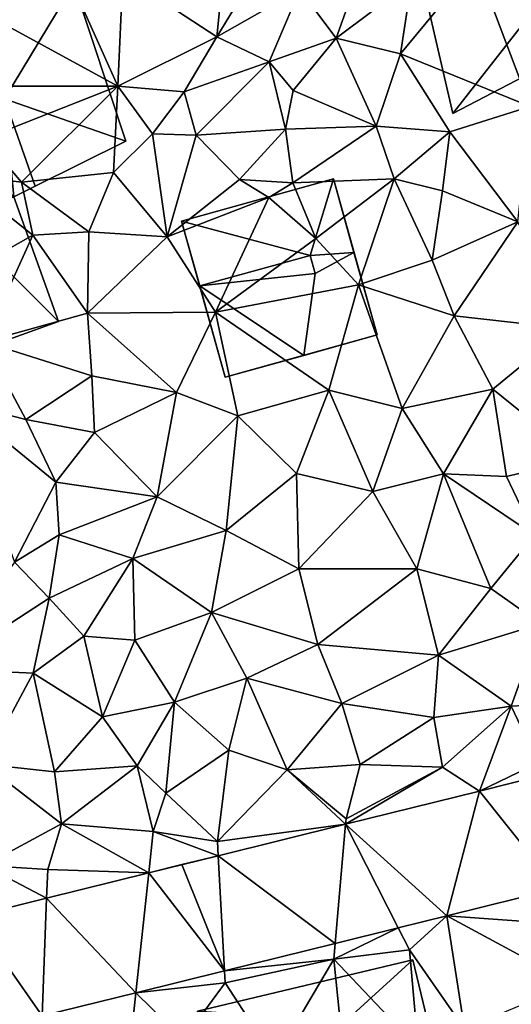
# Model space of a CAD drawing. Extents: x 572000 to 573043, y 6223980 to 6225015.
# Drawn here: x 572435 to 572461, y 6224132 to 6224184 of the extents above; entities that cross this region are included whole.
import ezdxf

# ---------------------------------------------------------------- set-up
doc = ezdxf.new("R2010")
doc.units = 0
doc.header["$MEASUREMENT"] = 0
for name, color, linetype in [('Bygninger_LOD2', 1, 'Continuous'), ('Terraen', 33, 'Continuous'), ('Terraen_vej', 33, 'Continuous')]:
    doc.layers.add(name, color=color, linetype=linetype)

# ---------------------------------------------------------------- blocks, each defined once
blk = doc.blocks.new('1km_6224_572_UTM32_ACAD_1_FMEBLOCK60')
at = {"layer": 'Terraen', "color": 9, "true_color": 0xbbbbbb}
for points in [[(7.54, -4.14, 27.38), (8.1, 1.51, 27.42), (2.56, -0.87, 27.39)], [(7.54, -4.14, 27.38), (10.14, 0.13, 27.4), (8.1, 1.51, 27.42)], [(-5.51, -2.5, 27.54), (2.31, -6.75, 27.35), (-1.07, 0.77, 27.41)], [(-1.07, 0.77, 27.41), (2.31, -6.75, 27.35), (2.56, -0.87, 27.39)], [(7.54, -4.14, 27.38), (11.93, -1.64, 27.43), (10.14, 0.13, 27.4)], [(15.2, -0.46, 27.28), (11.93, -1.64, 27.43), (13.85, -4.22, 27.29)], [(17.85, -1.21, 27.32), (15.2, -0.46, 27.28), (13.85, -4.22, 27.29)], [(17.26, -5.05, 26.68), (21.24, -0.21, 27.45), (17.85, -1.21, 27.32)], [(24.13, -7.83, 26.25), (21.24, -0.21, 27.45), (17.26, -5.05, 26.68)], [(24.13, -7.83, 26.25), (28.35, -4.59, 26.33), (21.24, -0.21, 27.45)], [(7.54, -4.14, 27.38), (2.56, -0.87, 27.39), (2.31, -6.75, 27.35)], [(17.26, -5.05, 26.68), (17.85, -1.21, 27.32), (13.85, -4.22, 27.29)], [(10.31, -5.47, 27.56), (11.93, -1.64, 27.43), (7.54, -4.14, 27.38)], [(10.31, -5.47, 27.56), (13.85, -4.22, 27.29), (11.93, -1.64, 27.43)], [(-5.51, -2.5, 27.54), (-4.97, -6.75, 27.6), (2.31, -6.75, 27.35)], [(5.82, -7.05, 27.44), (7.54, -4.14, 27.38), (2.31, -6.75, 27.35)], [(5.82, -7.05, 27.44), (10.31, -5.47, 27.56), (7.54, -4.14, 27.38)], [(10.31, -5.47, 27.56), (11.58, -6.98, 26.62), (13.85, -4.22, 27.29)], [(15.97, -8.87, 26.6), (13.85, -4.22, 27.29), (11.58, -6.98, 26.62)], [(15.97, -8.87, 26.6), (17.26, -5.05, 26.68), (13.85, -4.22, 27.29)], [(15.97, -8.87, 26.6), (19.87, -9.18, 26.47), (17.26, -5.05, 26.68)], [(24.13, -7.83, 26.25), (17.26, -5.05, 26.68), (19.87, -9.18, 26.47)], [(5.82, -7.05, 27.44), (6.44, -9.35, 26.66), (10.31, -5.47, 27.56)], [(10.31, -5.47, 27.56), (6.44, -9.35, 26.66), (11.18, -9.03, 26.55)], [(10.31, -5.47, 27.56), (11.18, -9.03, 26.55), (11.58, -6.98, 26.62)], [(-4.78, -9.55, 27.34), (2.31, -6.75, 27.35), (-4.97, -6.75, 27.6)], [(-4.78, -9.55, 27.34), (-2.79, -11.85, 27.44), (2.31, -6.75, 27.35)], [(2.31, -6.75, 27.35), (-2.79, -11.85, 27.44), (2.07, -11.33, 26.67)], [(2.31, -6.75, 27.35), (2.07, -11.33, 26.67), (4.14, -9.29, 27.52)], [(5.82, -7.05, 27.44), (2.31, -6.75, 27.35), (4.14, -9.29, 27.52)], [(5.82, -7.05, 27.44), (4.14, -9.29, 27.52), (6.44, -9.35, 26.66)], [(15.97, -8.87, 26.6), (11.58, -6.98, 26.62), (11.18, -9.03, 26.55)], [(23.48, -13.95, 26.17), (24.13, -7.83, 26.25), (19.87, -9.18, 26.47)], [(4.92, -14.74, 26.6), (4.14, -9.29, 27.52), (2.07, -11.33, 26.67)], [(4.92, -14.74, 26.6), (6.44, -9.35, 26.66), (4.14, -9.29, 27.52)], [(4.92, -14.74, 26.6), (8.75, -11.7, 26.56), (6.44, -9.35, 26.66)], [(11.18, -9.03, 26.55), (6.44, -9.35, 26.66), (8.75, -11.7, 26.56)], [(11.56, -11.87, 26.66), (11.18, -9.03, 26.55), (8.75, -11.7, 26.56)], [(11.56, -11.87, 26.66), (15.97, -8.87, 26.6), (11.18, -9.03, 26.55)], [(11.56, -11.87, 26.66), (16.93, -11.67, 26.67), (15.97, -8.87, 26.6)], [(16.93, -11.67, 26.67), (19.87, -9.18, 26.47), (15.97, -8.87, 26.6)], [(19.49, -12.31, 26.77), (19.87, -9.18, 26.47), (16.93, -11.67, 26.67)], [(23.48, -13.95, 26.17), (19.87, -9.18, 26.47), (19.49, -12.31, 26.77)], [(-6.26, -11.41, 27.4), (-2.79, -11.85, 27.44), (-4.78, -9.55, 27.34)], [(-6.26, -11.41, 27.4), (-2.2, -14.65, 26.69), (-2.79, -11.85, 27.44)], [(-6.26, -11.41, 27.4), (-5.97, -16.78, 27.03), (-2.2, -14.65, 26.69)], [(2.07, -11.33, 26.67), (-2.79, -11.85, 27.44), (0.77, -14.47, 26.71)], [(4.92, -14.74, 26.6), (2.07, -11.33, 26.67), (0.77, -14.47, 26.71)], [(0.77, -14.47, 26.71), (-2.79, -11.85, 27.44), (-2.2, -14.65, 26.69)], [(4.92, -14.74, 26.6), (10.29, -12.65, 25.22), (8.75, -11.7, 26.56)], [(10.29, -12.65, 25.22), (11.56, -11.87, 26.66), (8.75, -11.7, 26.56)], [(10.29, -12.65, 25.22), (12.78, -14.83, 26.47), (11.56, -11.87, 26.66)], [(11.56, -11.87, 26.66), (12.78, -14.83, 26.47), (16.93, -11.67, 26.67)], [(16.93, -11.67, 26.67), (12.78, -14.83, 26.47), (15.04, -17.29, 26.36)], [(18.94, -15.97, 26.44), (16.93, -11.67, 26.67), (15.04, -17.29, 26.36)], [(18.94, -15.97, 26.44), (19.49, -12.31, 26.77), (16.93, -11.67, 26.67)], [(18.94, -15.97, 26.44), (23.48, -13.95, 26.17), (19.49, -12.31, 26.77)], [(7.48, -18.73, 26.6), (10.29, -12.65, 25.22), (4.92, -14.74, 26.6)], [(7.48, -18.73, 26.6), (12.78, -14.83, 26.47), (10.29, -12.65, 25.22)], [(20.11, -18.92, 26.3), (23.48, -13.95, 26.17), (18.94, -15.97, 26.44)], [(20.11, -18.92, 26.3), (26.06, -19.59, 26.01), (23.48, -13.95, 26.17)], [(0.77, -14.47, 26.71), (-2.2, -14.65, 26.69), (0.69, -18.78, 26.69)], [(4.92, -14.74, 26.6), (0.77, -14.47, 26.71), (0.69, -18.78, 26.69)], [(-2.2, -14.65, 26.69), (-5.97, -16.78, 27.03), (-4.78, -20.3, 26.92)], [(-2.2, -14.65, 26.69), (-4.78, -20.3, 26.92), (0.69, -18.78, 26.69)], [(7.48, -18.73, 26.6), (4.92, -14.74, 26.6), (0.69, -18.78, 26.69)], [(7.48, -18.73, 26.6), (15.04, -17.29, 26.36), (12.78, -14.83, 26.47)], [(20.11, -18.92, 26.3), (18.94, -15.97, 26.44), (15.04, -17.29, 26.36)], [(13.47, -22.87, 26.38), (15.04, -17.29, 26.36), (7.48, -18.73, 26.6)], [(13.47, -22.87, 26.38), (17.35, -23.83, 26.17), (15.04, -17.29, 26.36)], [(17.35, -23.83, 26.17), (20.11, -18.92, 26.3), (15.04, -17.29, 26.36)], [(5.41, -22.98, 26.48), (7.48, -18.73, 26.6), (0.69, -18.78, 26.69)], [(5.41, -22.98, 26.48), (8.65, -24.22, 26.33), (7.48, -18.73, 26.6)], [(13.47, -22.87, 26.38), (7.48, -18.73, 26.6), (8.65, -24.22, 26.33)], [(0.69, -18.78, 26.69), (-4.78, -20.3, 26.92), (0.92, -22.11, 26.67)], [(5.41, -22.98, 26.48), (0.69, -18.78, 26.69), (0.92, -22.11, 26.67)], [(17.35, -23.83, 26.17), (22.15, -22.81, 26.04), (20.11, -18.92, 26.3)], [(22.15, -22.81, 26.04), (26.06, -19.59, 26.01), (20.11, -18.92, 26.3)], [(26.71, -26.5, 25.82), (26.06, -19.59, 26.01), (22.15, -22.81, 26.04)], [(-2.56, -24.42, 26.94), (-4.78, -20.3, 26.92), (-6.17, -23.5, 26.92)], [(-2.56, -24.42, 26.94), (0.92, -22.11, 26.67), (-4.78, -20.3, 26.92)], [(-2.56, -24.42, 26.94), (1.06, -25.11, 26.61), (0.92, -22.11, 26.67)], [(5.41, -22.98, 26.48), (0.92, -22.11, 26.67), (1.06, -25.11, 26.61)], [(11.75, -27.27, 26.17), (13.47, -22.87, 26.38), (8.65, -24.22, 26.33)], [(11.75, -27.27, 26.17), (15.79, -28.23, 26.01), (13.47, -22.87, 26.38)], [(15.79, -28.23, 26.01), (17.35, -23.83, 26.17), (13.47, -22.87, 26.38)], [(19.53, -27.3, 26.04), (22.15, -22.81, 26.04), (17.35, -23.83, 26.17)], [(19.53, -27.3, 26.04), (22.88, -27.44, 25.9), (22.15, -22.81, 26.04)], [(26.71, -26.5, 25.82), (22.15, -22.81, 26.04), (22.88, -27.44, 25.9)], [(4.39, -28.52, 26.48), (5.41, -22.98, 26.48), (1.06, -25.11, 26.61)], [(4.39, -28.52, 26.48), (8.65, -24.22, 26.33), (5.41, -22.98, 26.48)], [(-2.56, -24.42, 26.94), (-6.17, -23.5, 26.92), (-0.98, -27.73, 26.61)], [(-3.16, -31.97, 27.01), (-0.98, -27.73, 26.61), (-6.17, -23.5, 26.92)], [(19.53, -27.3, 26.04), (17.35, -23.83, 26.17), (15.79, -28.23, 26.01)], [(-2.56, -24.42, 26.94), (-0.98, -27.73, 26.61), (1.06, -25.11, 26.61)], [(4.39, -28.52, 26.48), (8.04, -30.3, 26.15), (8.65, -24.22, 26.33)], [(11.75, -27.27, 26.17), (8.65, -24.22, 26.33), (8.04, -30.3, 26.15)], [(4.39, -28.52, 26.48), (1.06, -25.11, 26.61), (-0.98, -27.73, 26.61)], [(26.71, -26.5, 25.82), (22.88, -27.44, 25.9), (24.35, -30.55, 25.8)], [(11.88, -32.33, 26.04), (11.75, -27.27, 26.17), (8.04, -30.3, 26.15)], [(11.88, -32.33, 26.04), (15.79, -28.23, 26.01), (11.75, -27.27, 26.17)], [(18.13, -32.32, 25.89), (19.53, -27.3, 26.04), (15.79, -28.23, 26.01)], [(18.13, -32.32, 25.89), (22.04, -33.37, 25.84), (19.53, -27.3, 26.04)], [(19.53, -27.3, 26.04), (22.04, -33.37, 25.84), (24.35, -30.55, 25.8)], [(19.53, -27.3, 26.04), (24.35, -30.55, 25.8), (22.88, -27.44, 25.9)], [(-0.8, -30.53, 26.78), (-0.98, -27.73, 26.61), (-3.16, -31.97, 27.01)], [(-0.8, -30.53, 26.78), (4.39, -28.52, 26.48), (-0.98, -27.73, 26.61)], [(-0.8, -30.53, 26.78), (3.1, -31.78, 26.44), (4.39, -28.52, 26.48)], [(4.39, -28.52, 26.48), (3.1, -31.78, 26.44), (8.04, -30.3, 26.15)], [(18.13, -32.32, 25.89), (15.79, -28.23, 26.01), (11.88, -32.33, 26.04)], [(-0.8, -30.53, 26.78), (-3.16, -31.97, 27.01), (-1.34, -33.88, 26.78)], [(-0.8, -30.53, 26.78), (-1.34, -33.88, 26.78), (3.1, -31.78, 26.44)], [(7.26, -34.64, 26.32), (8.04, -30.3, 26.15), (3.1, -31.78, 26.44)], [(11.88, -32.33, 26.04), (8.04, -30.3, 26.15), (7.26, -34.64, 26.32)], [(22.04, -33.37, 25.84), (24.68, -35.25, 25.77), (24.35, -30.55, 25.8)], [(-1.34, -33.88, 26.78), (0.5, -35.9, 26.62), (3.1, -31.78, 26.44)], [(3.21, -36.11, 26.37), (3.1, -31.78, 26.44), (0.5, -35.9, 26.62)], [(7.26, -34.64, 26.32), (3.1, -31.78, 26.44), (3.21, -36.11, 26.37)], [(-1.34, -33.88, 26.78), (-3.16, -31.97, 27.01), (-7.08, -37.63, 26.69)], [(11.88, -32.33, 26.04), (7.26, -34.64, 26.32), (12.88, -36.34, 25.97)], [(18.13, -32.32, 25.89), (11.88, -32.33, 26.04), (12.88, -36.34, 25.97)], [(18.13, -32.32, 25.89), (12.88, -36.34, 25.97), (19.28, -36.9, 25.89)], [(18.13, -32.32, 25.89), (19.28, -36.9, 25.89), (22.04, -33.37, 25.84)], [(22.04, -33.37, 25.84), (19.28, -36.9, 25.89), (24.68, -35.25, 25.77)], [(-1.34, -33.88, 26.78), (-7.08, -37.63, 26.69), (-2.17, -37.86, 26.75)], [(-1.34, -33.88, 26.78), (-2.17, -37.86, 26.75), (0.5, -35.9, 26.62)], [(7.26, -34.64, 26.32), (3.21, -36.11, 26.37), (5.3, -39.4, 26.2)], [(7.26, -34.64, 26.32), (5.3, -39.4, 26.2), (9.13, -38.12, 26.09)], [(7.26, -34.64, 26.32), (9.13, -38.12, 26.09), (12.88, -36.34, 25.97)], [(24.68, -35.25, 25.77), (19.28, -36.9, 25.89), (23.12, -39.61, 25.85)], [(24.68, -35.25, 25.77), (23.12, -39.61, 25.85), (30.3, -39.21, 25.33)], [(0.5, -35.9, 26.62), (-2.17, -37.86, 26.75), (1.5, -40.17, 26.5)], [(3.21, -36.11, 26.37), (0.5, -35.9, 26.62), (1.5, -40.17, 26.5)], [(3.21, -36.11, 26.37), (1.5, -40.17, 26.5), (5.3, -39.4, 26.2)], [(12.88, -36.34, 25.97), (9.13, -38.12, 26.09), (14.15, -39.46, 25.88)], [(12.88, -36.34, 25.97), (14.15, -39.46, 25.88), (19.28, -36.9, 25.89)], [(14.15, -39.46, 25.88), (19.03, -40.21, 25.82), (19.28, -36.9, 25.89)], [(23.12, -39.61, 25.85), (19.28, -36.9, 25.89), (19.03, -40.21, 25.82)], [(-7.08, -37.63, 26.69), (-4.77, -42.68, 26.6), (-2.17, -37.86, 26.75)], [(-2.17, -37.86, 26.75), (-4.77, -42.68, 26.6), (-1.05, -43.08, 26.61)], [(1.5, -40.17, 26.5), (-2.17, -37.86, 26.75), (-1.05, -43.08, 26.61)], [(9.13, -38.12, 26.09), (5.3, -39.4, 26.2), (8.18, -41.94, 26.18)], [(9.13, -38.12, 26.09), (8.18, -41.94, 26.18), (11.27, -42.97, 25.74)], [(14.15, -39.46, 25.88), (9.13, -38.12, 26.09), (11.27, -42.97, 25.74)], [(1.5, -40.17, 26.5), (3.33, -42.76, 26.43), (5.3, -39.4, 26.2)], [(4.85, -44.22, 26.26), (5.3, -39.4, 26.2), (3.33, -42.76, 26.43)], [(4.85, -44.22, 26.26), (8.18, -41.94, 26.18), (5.3, -39.4, 26.2)], [(14.15, -39.46, 25.88), (11.27, -42.97, 25.74), (15.13, -42.69, 25.83)], [(14.15, -39.46, 25.88), (15.13, -42.69, 25.83), (19.03, -40.21, 25.82)], [(23.12, -39.61, 25.85), (19.03, -40.21, 25.82), (19.49, -42.84, 25.52)], [(21.438, -44.098, 25.471), (23.12, -39.61, 25.85), (19.49, -42.84, 25.52)], [(21.438, -44.098, 25.471), (24.55, -42.61, 25.37), (23.12, -39.61, 25.85)], [(30.3, -39.21, 25.33), (23.12, -39.61, 25.85), (24.55, -42.61, 25.37)], [(1.5, -40.17, 26.5), (-1.05, -43.08, 26.61), (3.33, -42.76, 26.43)], [(19.03, -40.21, 25.82), (15.13, -42.69, 25.83), (19.49, -42.84, 25.52)], [(4.85, -44.22, 26.26), (7.57, -46.78, 25.72), (8.18, -41.94, 26.18)], [(11.27, -42.97, 25.74), (8.18, -41.94, 26.18), (7.57, -46.78, 25.72)], [(-0.68, -45.83, 26.62), (-4.77, -42.68, 26.6), (-4.78, -48.05, 26.21)], [(-0.68, -45.83, 26.62), (-1.05, -43.08, 26.61), (-4.77, -42.68, 26.6)], [(-0.68, -45.83, 26.62), (3.33, -42.76, 26.43), (-1.05, -43.08, 26.61)], [(4.18, -46.25, 25.89), (3.33, -42.76, 26.43), (-0.68, -45.83, 26.62)], [(4.85, -44.22, 26.26), (3.33, -42.76, 26.43), (4.18, -46.25, 25.89)], [(15.13, -42.69, 25.83), (11.27, -42.97, 25.74), (14.38, -45.57, 25.57)], [(15.13, -42.69, 25.83), (14.38, -45.57, 25.57), (19.49, -42.84, 25.52)], [(21.438, -44.098, 25.471), (24.732, -43.28, 25.408), (24.55, -42.61, 25.37)], [(14.355, -45.853, 25.651), (11.27, -42.97, 25.74), (7.57, -46.78, 25.72)], [(14.355, -45.853, 25.651), (14.38, -45.57, 25.57), (11.27, -42.97, 25.74)], [(14.355, -45.853, 25.651), (19.49, -42.84, 25.52), (14.38, -45.57, 25.57)], [(21.438, -44.098, 25.471), (19.49, -42.84, 25.52), (14.355, -45.853, 25.651)], [(4.85, -44.22, 26.26), (4.18, -46.25, 25.89), (7.57, -46.78, 25.72)], [(-0.68, -45.83, 26.62), (-4.78, -48.05, 26.21), (-1.41, -48.25, 25.91)], [(3.944, -48.433, 25.914), (-0.68, -45.83, 26.62), (-1.41, -48.25, 25.91)], [(3.944, -48.433, 25.914), (4.18, -46.25, 25.89), (-0.68, -45.83, 26.62)], [(7.611, -47.524, 25.821), (14.355, -45.853, 25.651), (7.57, -46.78, 25.72)], [(3.944, -48.433, 25.914), (7.611, -47.524, 25.821), (4.18, -46.25, 25.89)], [(7.611, -47.524, 25.821), (7.57, -46.78, 25.72), (4.18, -46.25, 25.89)], [(-5.38, -50.743, 26.15), (-1.468, -49.773, 26.051), (-4.78, -48.05, 26.21)], [(-1.468, -49.773, 26.051), (-1.41, -48.25, 25.91), (-4.78, -48.05, 26.21)], [(-1.468, -49.773, 26.051), (3.944, -48.433, 25.914), (-1.41, -48.25, 25.91)], [(17.143, -51.344, 25.557), (17.74, -52.52, 25.52), (19.708, -50.708, 25.49)], [(19.708, -50.708, 25.49), (17.74, -52.52, 25.52), (20.654, -56.692, 25.234)], [(13.802, -52.171, 25.645), (13.73, -53, 25.74), (17.143, -51.344, 25.557)], [(17.74, -52.52, 25.52), (17.143, -51.344, 25.557), (13.73, -53, 25.74)], [(7.945, -53.623, 25.798), (13.73, -53, 25.74), (13.802, -52.171, 25.645)], [(17.74, -52.52, 25.52), (13.73, -53, 25.74), (18.19, -57.73, 25.53)], [(17.74, -52.52, 25.52), (18.19, -57.73, 25.53), (20.654, -56.692, 25.234)], [(7.945, -53.623, 25.798), (7.98, -54.26, 25.94), (13.73, -53, 25.74)], [(7.98, -54.26, 25.94), (10.61, -58.31, 25.04), (13.73, -53, 25.74)], [(13.73, -53, 25.74), (10.61, -58.31, 25.04), (14.37, -59.25, 25.02)], [(13.73, -53, 25.74), (14.37, -59.25, 25.02), (18.19, -57.73, 25.53)], [(3.257, -54.784, 25.92), (7.98, -54.26, 25.94), (7.945, -53.623, 25.798)], [(7.98, -54.26, 25.94), (3.257, -54.784, 25.92), (5.77, -57.27, 25.29)], [(7.98, -54.26, 25.94), (5.77, -57.27, 25.29), (10.61, -58.31, 25.04)], [(-1.705, -56.014, 26.05), (3.11, -56.14, 25.98), (3.257, -54.784, 25.92)], [(3.11, -56.14, 25.98), (5.77, -57.27, 25.29), (3.257, -54.784, 25.92)]]:
    blk.add_polyline3d(points, close=True, dxfattribs=at)
blk = doc.blocks.new('1km_6224_572_UTM32_ACAD_1_FMEBLOCK65')
at = {"layer": 'Terraen_vej', "color": 251, "true_color": 0x555555}
for points in [[(21.438, -44.098, 25.471), (25.553, -49.258, 25.386), (24.732, -43.28, 25.408)], [(21.438, -44.098, 25.471), (14.355, -45.853, 25.651), (19.708, -50.708, 25.49)], [(21.438, -44.098, 25.471), (19.708, -50.708, 25.49), (25.553, -49.258, 25.386)], [(7.611, -47.524, 25.821), (13.802, -52.171, 25.645), (14.355, -45.853, 25.651)], [(14.355, -45.853, 25.651), (13.802, -52.171, 25.645), (17.143, -51.344, 25.557)], [(14.355, -45.853, 25.651), (17.143, -51.344, 25.557), (19.708, -50.708, 25.49)], [(7.945, -53.623, 25.798), (7.611, -47.524, 25.821), (5.696, -47.998, 25.87)], [(7.611, -47.524, 25.821), (7.945, -53.623, 25.798), (13.802, -52.171, 25.645)], [(-1.468, -49.773, 26.051), (3.257, -54.784, 25.92), (3.944, -48.433, 25.914)], [(3.944, -48.433, 25.914), (3.257, -54.784, 25.92), (7.945, -53.623, 25.798)], [(3.944, -48.433, 25.914), (7.945, -53.623, 25.798), (5.696, -47.998, 25.87)], [(19.708, -50.708, 25.49), (25.851, -51.144, 25.31), (25.553, -49.258, 25.386)], [(-5.38, -50.743, 26.15), (-1.705, -56.014, 26.05), (-1.468, -49.773, 26.051)], [(-1.468, -49.773, 26.051), (-1.705, -56.014, 26.05), (3.257, -54.784, 25.92)], [(-5.38, -50.743, 26.15), (-3.959, -56.572, 26.109), (-1.705, -56.014, 26.05)], [(26.349, -54.292, 25.184), (19.708, -50.708, 25.49), (20.654, -56.692, 25.234)], [(25.851, -51.144, 25.31), (19.708, -50.708, 25.49), (26.349, -54.292, 25.184)]]:
    blk.add_polyline3d(points, close=True, dxfattribs=at)
blk = doc.blocks.new('building_71882')
at = {"layer": 'Bygninger_LOD2', "color": 16, "true_color": 0x7e0000}
for points in [[(6.13, -0.715, 25.42), (-6.13, 0.165, 25.72), (5.27, 2.875, 25.51)], [(5.27, 2.875, 25.51), (-6.13, 0.165, 25.72), (-6.13, 0.165, 28.42), (5.27, 2.875, 28.37)], [(-6.13, 0.165, 28.42), (5.27, 2.875, 28.37), (0.51, -1.465, 27.4)], [(0.51, -1.465, 27.4), (5.27, 2.875, 28.37), (6.13, -0.715, 27.19)], [(6.13, -0.715, 25.42), (5.27, 2.875, 25.51), (5.27, 2.875, 28.37), (6.13, -0.715, 27.19)], [(0.51, -1.465, 25.14), (-5.4, -2.875, 25.08), (-6.13, 0.165, 25.72)], [(6.13, -0.715, 25.42), (0.51, -1.465, 25.14), (-6.13, 0.165, 25.72)], [(-6.13, 0.165, 25.72), (-5.4, -2.875, 25.08), (-5.4, -2.875, 27.43), (-6.13, 0.165, 28.42)], [(-5.4, -2.875, 27.43), (-6.13, 0.165, 28.42), (0.51, -1.465, 27.4)], [(6.13, -0.715, 25.42), (0.64, -2.025, 25.07), (0.51, -1.465, 25.14)], [(6.13, -0.715, 27.19), (0.64, -2.025, 27.22), (0.51, -1.465, 27.4)], [(0.64, -2.025, 25.07), (6.13, -0.715, 25.42), (6.13, -0.715, 27.19), (0.64, -2.025, 27.22)], [(-5.4, -2.875, 25.08), (0.51, -1.465, 25.14), (0.51, -1.465, 27.4), (-5.4, -2.875, 27.43)], [(0.51, -1.465, 25.14), (0.64, -2.025, 25.07), (0.64, -2.025, 27.22), (0.51, -1.465, 27.4)]]:
    blk.add_3dface(points, dxfattribs=at)
blk = doc.blocks.new('building_17252')
at = {"layer": 'Bygninger_LOD2', "color": 16, "true_color": 0x7e0000}
for points in [[(-3.565, 4.915, 29.66), (0.695, 6.445, 29.89), (0.695, 6.445, 27.51), (-3.565, 4.915, 27.58)], [(-3.565, 4.915, 27.58), (0.695, 6.445, 27.51), (1.195, 1.255, 27.31)], [(1.195, 1.255, 29.78), (-3.565, 4.915, 29.66), (0.695, 6.445, 29.89)], [(2.315, 1.815, 27.36), (0.695, 6.445, 27.51), (0.695, 6.445, 29.89), (2.315, 1.815, 29.83)], [(0.695, 6.445, 27.51), (2.315, 1.815, 27.36), (1.195, 1.255, 27.31)], [(1.195, 1.255, 29.78), (0.695, 6.445, 29.89), (2.315, 1.815, 29.83)], [(-1.925, 0.335, 27.47), (-3.565, 4.915, 27.58), (1.195, 1.255, 27.31)], [(-1.925, 0.335, 29.63), (-3.565, 4.915, 27.58), (-1.925, 0.335, 27.47)], [(-3.565, 4.915, 29.66), (-3.565, 4.915, 27.58), (-1.925, 0.335, 29.63)], [(-1.925, 0.335, 29.63), (-3.565, 4.915, 29.66), (1.195, 1.255, 29.78)], [(1.195, 1.255, 27.31), (2.315, 1.815, 27.36), (2.315, 1.815, 29.83), (1.195, 1.255, 29.78)], [(-1.925, 0.335, 27.47), (1.195, 1.255, 27.31), (-1.795, -0.015, 27.45)], [(-1.795, -0.015, 29.63), (-1.925, 0.335, 29.63), (1.195, 1.255, 29.78)], [(-1.795, -0.015, 27.45), (1.195, 1.255, 27.31), (3.565, -5.345, 26.72)], [(3.565, -5.345, 29.74), (-1.795, -0.015, 29.63), (1.195, 1.255, 29.78)], [(3.565, -5.345, 26.72), (1.195, 1.255, 27.31), (1.195, 1.255, 29.78), (3.565, -5.345, 29.74)], [(-1.925, 0.335, 27.47), (-1.795, -0.015, 27.45), (-1.795, -0.015, 29.63)], [(-1.925, 0.335, 29.63), (-1.925, 0.335, 27.47), (-1.795, -0.015, 29.63)], [(0.515, -6.445, 26.9), (-1.795, -0.015, 27.45), (3.565, -5.345, 26.72)], [(-1.795, -0.015, 27.45), (0.515, -6.445, 26.9), (0.515, -6.445, 29.59)], [(-1.795, -0.015, 27.45), (0.515, -6.445, 29.59), (-1.795, -0.015, 29.63)], [(3.565, -5.345, 29.74), (0.515, -6.445, 29.59), (-1.795, -0.015, 29.63)], [(3.565, -5.345, 26.72), (3.565, -5.345, 29.74), (0.515, -6.445, 29.59), (0.515, -6.445, 26.9)]]:
    blk.add_3dface(points, dxfattribs=at)
blk = doc.blocks.new('building_136132')
at = {"layer": 'Bygninger_LOD2', "color": 16, "true_color": 0x7e0000}
for points in [[(9.155, 7.895, 27.55), (10.525, 1.195, 26.42), (8.905, 7.775, 27.55)], [(10.525, 1.195, 28.66), (8.905, 7.775, 28.66), (9.155, 7.895, 28.67)], [(8.905, 7.775, 27.55), (8.905, 7.775, 28.66), (9.155, 7.895, 27.55)], [(9.155, 7.895, 27.55), (8.905, 7.775, 28.66), (9.155, 7.895, 28.67)], [(9.155, 7.895, 28.67), (10.525, 1.195, 28.66), (10.525, 1.195, 26.42), (9.155, 7.895, 27.55)], [(8.905, 7.775, 27.55), (10.525, 1.195, 26.42), (3.635, 5.235, 27.49)], [(3.635, 5.235, 28.78), (8.905, 7.775, 28.66), (10.525, 1.195, 28.66)], [(3.635, 5.235, 27.49), (8.905, 7.775, 28.66), (8.905, 7.775, 27.55)], [(3.635, 5.235, 28.78), (8.905, 7.775, 28.66), (3.635, 5.235, 27.49)], [(4.995, -0.485, 26.42), (-0.705, 2.965, 27.47), (3.635, 5.235, 27.49)], [(3.635, 5.235, 28.78), (4.885, 0.105, 28.65), (-0.705, 2.965, 28.91)], [(3.635, 5.235, 28.78), (3.635, 5.235, 27.49), (-0.705, 2.965, 27.47)], [(3.635, 5.235, 28.78), (-0.705, 2.965, 27.47), (-0.705, 2.965, 28.91)], [(4.885, 0.105, 26.51), (4.995, -0.485, 26.42), (3.635, 5.235, 27.49)], [(10.525, 1.195, 26.42), (4.885, 0.105, 26.51), (3.635, 5.235, 27.49)], [(3.635, 5.235, 28.78), (10.525, 1.195, 28.66), (4.885, 0.105, 28.65)], [(-9.195, -7.895, 26.42), (-10.525, -2.185, 27.18), (-0.705, 2.965, 27.47)], [(-9.195, -7.895, 28.57), (-10.525, -2.185, 28.88), (-0.705, 2.965, 28.91)], [(-10.525, -2.185, 28.88), (-0.705, 2.965, 27.47), (-10.525, -2.185, 27.18)], [(-0.705, 2.965, 28.91), (-0.705, 2.965, 27.47), (-10.525, -2.185, 28.88)], [(4.995, -0.485, 26.42), (-9.195, -7.895, 26.42), (-0.705, 2.965, 27.47)], [(-9.195, -7.895, 28.57), (-0.705, 2.965, 28.91), (4.995, -0.485, 28.62)], [(-0.705, 2.965, 28.91), (4.885, 0.105, 28.65), (4.995, -0.485, 28.62)], [(10.525, 1.195, 28.66), (4.885, 0.105, 28.65), (4.885, 0.105, 26.51), (10.525, 1.195, 26.42)], [(4.885, 0.105, 28.65), (4.995, -0.485, 28.62), (4.995, -0.485, 26.42), (4.885, 0.105, 26.51)], [(4.995, -0.485, 28.62), (-9.195, -7.895, 28.57), (-9.195, -7.895, 26.42), (4.995, -0.485, 26.42)], [(-10.525, -2.185, 27.18), (-9.195, -7.895, 26.42), (-9.195, -7.895, 28.57), (-10.525, -2.185, 28.88)]]:
    blk.add_3dface(points, dxfattribs=at)
blk = doc.blocks.new('building_44110')
at = {"layer": 'Bygninger_LOD2', "color": 16, "true_color": 0x7e0000}
for points in [[(5.17, -3.005, 26.33), (-2.86, -5.255, 26.36), (-5.17, 3.015, 26.59), (2.86, 5.255, 26.58)], [(2.86, 5.255, 26.58), (-5.17, 3.015, 26.59), (-5.17, 3.015, 32.9), (2.86, 5.255, 32.91)], [(2.86, 5.255, 32.91), (1.64, 1.195, 34.47), (-5.17, 3.015, 32.9)], [(3.95, 1.365, 34.67), (1.64, 1.195, 34.47), (2.86, 5.255, 32.91)], [(3.95, 1.365, 32.63), (5.17, -3.005, 26.33), (2.86, 5.255, 26.58)], [(2.86, 5.255, 32.91), (3.95, 1.365, 32.63), (2.86, 5.255, 26.58)], [(3.95, 1.365, 34.67), (3.95, 1.365, 32.63), (2.86, 5.255, 32.91)], [(-2.86, -5.255, 30.75), (-5.17, 3.015, 26.59), (-4.21, -0.405, 34.45)], [(-5.17, 3.015, 26.59), (-5.17, 3.015, 32.9), (-4.21, -0.405, 34.45)], [(-2.86, -5.255, 30.75), (-2.86, -5.255, 26.36), (-5.17, 3.015, 26.59)], [(1.64, 1.195, 34.47), (-4.21, -0.405, 34.45), (-5.17, 3.015, 32.9)], [(1.64, 1.195, 34.47), (-4.21, -0.405, 34.45), (-4.21, -0.405, 35.95), (1.64, 1.195, 35.91)], [(-4.21, -0.405, 35.95), (1.64, 1.195, 35.91), (1.9, 0.245, 34.9)], [(1.9, 0.245, 34.9), (3.95, 1.365, 32.63), (5.17, -3.005, 32.53), (1.29, -4.095, 36.57)], [(1.9, 0.245, 34.9), (1.64, 1.195, 34.47), (3.95, 1.365, 34.67)], [(1.64, 1.195, 35.91), (1.9, 0.245, 34.9), (1.64, 1.195, 34.47)], [(3.95, 1.365, 34.67), (1.9, 0.245, 34.9), (3.95, 1.365, 32.63)], [(5.17, -3.005, 32.53), (5.17, -3.005, 26.33), (3.95, 1.365, 32.63)], [(1.29, -4.095, 30.76), (-4.21, -0.405, 35.95), (1.9, 0.245, 34.9)], [(1.29, -4.095, 36.57), (1.9, 0.245, 34.9), (1.29, -4.095, 30.76)], [(-4.21, -0.405, 35.95), (-2.86, -5.255, 30.75), (-4.21, -0.405, 34.45)], [(-2.86, -5.255, 30.75), (-4.21, -0.405, 35.95), (1.29, -4.095, 30.76)], [(1.29, -4.095, 30.76), (-2.86, -5.255, 26.36), (5.17, -3.005, 26.33)], [(1.29, -4.095, 30.76), (5.17, -3.005, 26.33), (5.17, -3.005, 32.53)], [(1.29, -4.095, 36.57), (1.29, -4.095, 30.76), (5.17, -3.005, 32.53)], [(-2.86, -5.255, 30.75), (-2.86, -5.255, 26.36), (1.29, -4.095, 30.76)]]:
    blk.add_3dface(points, dxfattribs=at)
blk = doc.blocks.new('building_54158')
at = {"layer": 'Bygninger_LOD2', "color": 16, "true_color": 0x7e0000}
for points in [[(-3.975, 3.495, 29.89), (1.235, 5.365, 30.57), (1.235, 5.365, 27.39), (-3.975, 3.495, 27.52)], [(-3.975, 3.495, 29.89), (1.235, 5.365, 30.57), (-2.445, -0.735, 29.89)], [(1.235, 5.365, 27.39), (-2.445, -0.735, 27.51), (-3.975, 3.495, 27.52)], [(-2.445, -0.735, 29.89), (1.235, 5.365, 30.57), (3.975, -2.975, 30.59)], [(3.975, -2.975, 27.12), (-2.445, -0.735, 27.51), (1.235, 5.365, 27.39)], [(3.975, -2.975, 27.12), (1.235, 5.365, 27.39), (1.235, 5.365, 30.57), (3.975, -2.975, 30.59)], [(-3.975, 3.495, 27.52), (-2.445, -0.735, 27.51), (-2.445, -0.735, 29.89)], [(-3.975, 3.495, 29.89), (-3.975, 3.495, 27.52), (-2.445, -0.735, 29.89)], [(3.975, -2.975, 30.59), (-0.825, -5.365, 29.94), (-2.445, -0.735, 29.89)], [(-0.825, -5.365, 27.36), (-2.445, -0.735, 27.51), (3.975, -2.975, 27.12)], [(-2.445, -0.735, 29.89), (-2.445, -0.735, 27.51), (-0.825, -5.365, 29.83)], [(-2.445, -0.735, 27.51), (-0.825, -5.365, 27.36), (-0.825, -5.365, 29.83)], [(-0.825, -5.365, 29.94), (-2.445, -0.735, 29.89), (-0.825, -5.365, 29.83)], [(3.975, -2.975, 30.59), (-0.825, -5.365, 29.94), (-0.825, -5.365, 29.83)], [(3.975, -2.975, 27.12), (3.975, -2.975, 30.59), (-0.825, -5.365, 29.83)], [(-0.825, -5.365, 27.36), (3.975, -2.975, 27.12), (-0.825, -5.365, 29.83)]]:
    blk.add_3dface(points, dxfattribs=at)

msp = doc.modelspace()

# ---------------------------------------------------------------- block references
at = {"layer": 'Bygninger_LOD2', "color": 16, "true_color": 0x7e0000}
for name, p in [('building_136132', (572466.725, 6224187.195)), ('building_54158', (572436.245, 6224180.805)), ('building_17252', (572433.105, 6224173.625)), ('building_44110', (572448.35, 6224170.575)), ('building_71882', (572450.15, 6224131.575))]:
    msp.add_blockref(name, p, dxfattribs=at)
at = {"layer": 'Terraen', "color": 9, "true_color": 0xbbbbbb}
msp.add_blockref('1km_6224_572_UTM32_ACAD_1_FMEBLOCK60', (572437.5, 6224187.5), dxfattribs=at)
at = {"layer": 'Terraen_vej', "color": 251, "true_color": 0x555555}
msp.add_blockref('1km_6224_572_UTM32_ACAD_1_FMEBLOCK65', (572437.5, 6224187.5), dxfattribs=at)

doc.saveas('drawing.dxf')
